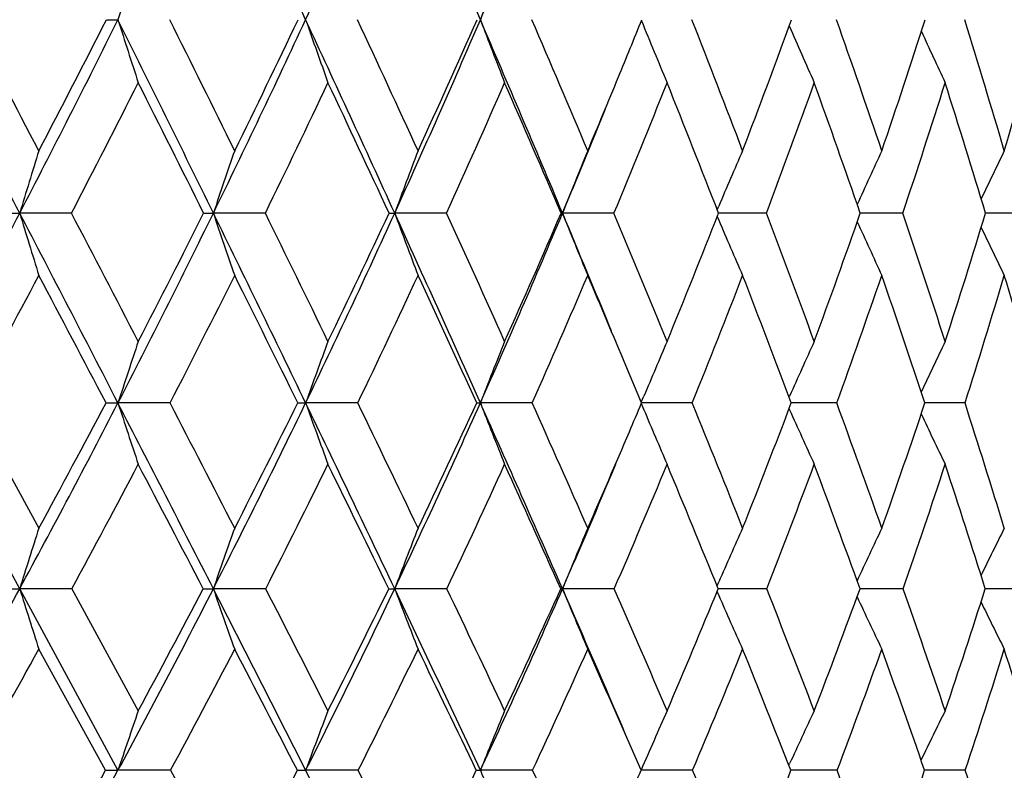
# Model space of a CAD drawing. Units: inches. Extents: x 0 to 11, y 0 to 8.5.
# Drawn here: x 5.9 to 6, y 3.2 to 3.3 of the extents above; entities that cross this region are included whole.
import ezdxf

# ---------------------------------------------------------------- set-up
doc = ezdxf.new("R2010")
doc.units = ezdxf.units.IN
doc.header["$LTSCALE"] = 0.605
doc.header["$MEASUREMENT"] = 0
doc.layers.get('0').update_dxf_attribs({"linetype": 'CONTINUOUS'})

msp = doc.modelspace()

# ---------------------------------------------------------------- linework, layer by layer
at = {"color": 7, "linetype": 'CONTINUOUS'}
for p, q in [((5.9899753012, 3.2902083356), (5.9902591687, 3.2908722452)), ((5.8692432223, 3.2895696245), (5.8595624743, 3.2895666457)), ((5.905496251, 3.2895696245), (5.8957733297, 3.2895666457)), ((5.9393792512, 3.2895696245), (5.9296772133, 3.2895666457)), ((5.9607949264, 3.2895696245), (5.9610542456, 3.2895666457)), ((5.9706724786, 3.2895696245), (5.9610542456, 3.2895666457)), ((5.9899733194, 3.2889293569), (5.9902580534, 3.2882641727)), ((5.990754211, 3.2895666702), (5.9902234796, 3.2895666485)), ((5.9991729845, 3.2895696245), (5.990754211, 3.2895666702)), ((6.0246959323, 3.2895696245), (6.0167337882, 3.2895666891)), ((6.0470757958, 3.2895696245), (6.0401526464, 3.2895667795)), ((5.975834897, 3.2540760503), (5.9729099672, 3.2610526025)), ((5.9757839529, 3.2541977656), (5.9762722432, 3.25535965)), ((6.0034243037, 3.255152619), (6.003516744, 3.25535965)), ((5.8595623821, 3.2193216101), (5.8406650173, 3.2540724136)), ((5.8503377962, 3.2540760503), (5.8631415411, 3.2306572609)), ((5.8876865191, 3.2540760503), (5.8779421996, 3.2540724136)), ((5.9227807164, 3.2540760503), (5.9130280518, 3.2540724136)), ((5.9553927887, 3.2540760503), (5.9456950289, 3.2540724136)), ((5.9757822313, 3.2539510371), (5.9762709836, 3.252788633)), ((5.9853112343, 3.2540760503), (5.9758349042, 3.2540724145)), ((6.0034215253, 3.2529985523), (6.0035154062, 3.252788633)), ((6.0123420205, 3.2540760503), (6.0038303545, 3.2540724487)), ((6.0291883689, 3.2540725963), (6.0288168792, 3.254072537)), ((6.0363098422, 3.2540760503), (6.0291883689, 3.2540725963)), ((5.9899435724, 3.2198726861), (5.9902593064, 3.220589393)), ((5.8693213036, 3.2193259527), (5.8595623821, 3.2193216101)), ((5.8779416364, 3.1853695323), (5.8595623821, 3.2193216101)), ((5.8693213036, 3.2193259527), (5.8817268792, 3.1965202095)), ((5.905569619, 3.2193259527), (5.895773227, 3.2193216101)), ((5.93944743, 3.2193259527), (5.9296771009, 3.2193216101)), ((5.9607304898, 3.2193259527), (5.9610541241, 3.2193216101)), ((5.970735026, 3.2193259527), (5.9610541241, 3.2193216101)), ((5.9899408535, 3.2187764388), (5.9902577976, 3.2180577073)), ((5.9907605856, 3.2193216804), (5.9901643508, 3.2193216285)), ((5.9992294949, 3.2193259527), (5.9907605856, 3.2193216804)), ((6.0247460392, 3.2193259527), (6.0166810219, 3.2193217073)), ((6.0471191742, 3.2193259527), (6.0401065858, 3.2193218549)), ((5.8756190117, 3.1853744061), (5.8631415411, 3.208026749)), ((5.9757640979, 3.1853744061), (5.9728268415, 3.1920672182)), ((5.8877737031, 3.1853744061), (5.8779416364, 3.1853695323)), ((5.8877737031, 3.1853744061), (5.8997580238, 3.163223992)), ((5.9228621989, 3.1853744061), (5.9130274302, 3.1853695323)), ((5.9554680412, 3.1853744061), (5.9456943528, 3.1853695323)), ((5.9853797687, 3.1853744061), (5.9757305467, 3.1853695323)), ((6.003386863, 3.1863358619), (6.0035163618, 3.1866166637)), ((6.0124033923, 3.1853744061), (6.0037665837, 3.1853695721)), ((6.0292001994, 3.1853697761), (6.028760061, 3.1853696842)), ((6.0363636535, 3.1853744061), (6.0292001994, 3.1853697761))]:
    msp.add_line(p, q, dxfattribs=at)
for centre, radius, start, end in [((0.6201881483, 0.8669025258), 5.8360995572, 24.9177127887, 25.3167801668), ((4.0865055411, 4.1741908453), 2.0139615562, 335.0844711212, 336.2337194418), ((1.7755451207, 1.5328139931), 4.5392454411, 23.2650107472, 23.7716614548), ((4.2254147306, 4.0652778842), 1.8725035733, 336.7375849781, 337.957917682), ((7.8165661636, 2.7116314028), 2.0335686839, 162.0731335058, 162.4229216541), ((7.62706997, 2.6863199497), 1.798857812, 158.7747718853, 159.1782283584), ((-4.4852428887, -2.0909492936), 11.6604009267, 27.4797378213, 27.6803029848), ((-3.9062463405, -1.8143383729), 11.0276960827, 27.6380586111, 27.7818919569), ((3.9711287015, 4.2716559897), 2.1285397797, 332.5230898495, 333.6154308392), ((3.9624659631, 4.2964464747), 2.1454611933, 332.3631423443, 333.0994953974), ((5.8779529756, 4.2102011804), 0.8844553506, 269.858870261, 269.999265347), ((-0.876617558, -0.0258689504), 7.5403840438, 26.0841385844, 26.3906244669), ((7.4003311435, 3.8080127353), 1.596950589, 197.5773093169, 198.0215828603), ((-0.6236850993, 0.0860876172), 7.2727240106, 26.2369013475, 26.4523618829), ((4.1296571815, 4.1540433384), 1.9663382723, 333.919224395, 335.087192121), ((4.1244800746, 4.1761422514), 1.9791578713, 333.7647443025, 334.5530928943), ((0.938918184, 1.0147229549), 5.4847597492, 24.5040282297, 24.9200709498), ((7.3205282892, 3.8179176363), 1.4910706756, 199.2735985817, 199.7542520139), ((1.0784270562, 1.073031983), 5.3424623652, 24.6500625587, 24.9395984628), ((4.2668450996, 4.0473657162), 1.8273669773, 335.4999196083, 336.7405127981), ((4.264760148, 4.0671863136), 1.8366204689, 335.3520739998, 336.1905125144), ((2.03344626, 1.6434484258), 4.258615935, 22.7392738768, 23.2680845653), ((7.2664047313, 3.8280186391), 1.4129946508, 200.8220614851, 201.3344217885), ((2.1214628061, 1.6791380214), 4.172518898, 22.877267423, 23.2430399733), ((4.3761259723, 3.9717839194), 1.7252824774, 337.6256736563, 338.0095552803), ((7.2298313832, 3.8380024827), 1.3546866016, 202.2270784785, 202.7580051408), ((2.8248271002, 2.0894826465), 3.3936248273, 20.9202849059, 21.3639359272), ((4.4882038467, 3.8770432787), 1.612821757, 339.0829420061, 340.0122016054), ((3.3284029793, 2.3855468991), 2.8438111073, 18.7836184474, 19.3060010876), ((4.5737000198, 3.7932894782), 1.5284258062, 341.2201806772, 342.1878584958), ((3.7030425692, 2.6090199691), 2.4408294224, 16.4751998988, 17.076087029), ((4.6424381975, 3.7155244318), 1.4611803841, 343.5291625456, 344.5287897381), ((7.2051711016, 3.8474824341), 1.3105593352, 203.5153956454, 204.0226927254), ((7.1892260394, 3.8564294995), 1.277515601, 204.6527535987, 205.1273581618), ((4.0043243458, 4.2596392096), 2.1021316361, 332.5180291649, 333.2647337006), ((-1.0885417768, -0.1973445916), 7.8047341695, 26.5365822157, 26.7368611115), ((4.160821077, 4.1423128942), 1.9419223844, 333.9520455526, 334.7502046449), ((0.8366706647, 0.9176181064), 5.6173188259, 24.9771559306, 25.2518614901), ((4.2962394462, 4.0358842642), 1.8046866654, 335.5724355996, 336.4199573442), ((1.9799005326, 1.580791797), 4.3321405608, 23.2311724018, 23.582619699), ((4.3907367095, 3.9657524104), 1.7094757544, 337.1249380338, 337.6262022598), ((4.4125831332, 3.9388021017), 1.6879411179, 337.3792394504, 338.2731249942), ((2.7361867583, 2.0208747119), 3.4926135183, 21.2999780712, 21.7299928404), ((4.5111499997, 3.8497602042), 1.5899766944, 339.3703328163, 340.3064755188), ((3.2708984596, 2.3340371492), 2.9073457762, 19.1875510195, 19.6971983921), ((4.5927027218, 3.7675763384), 1.509667173, 341.5407246314, 342.5137332784), ((3.6653609592, 2.5679979289), 2.4819962431, 16.9012049605, 17.4904923388), ((4.3932536591, 3.9465426466), 1.6998870976, 337.2642158938, 337.9746383772), ((7.8934271261, 2.6723621343), 2.1254521474, 162.7897144707, 163.1188498079), ((7.7603708645, 2.6595997108), 1.9681418409, 160.9730295033, 161.3321111722), ((7.6676643167, 2.6464095681), 1.8531730081, 159.3072606664, 159.6925730144), ((7.6027101182, 2.6331333239), 1.7680324403, 157.7974857915, 158.2054816445), ((7.5557568084, 2.6207603353), 1.7028895596, 156.4466444678, 156.8266340927), ((7.5239702466, 2.6084585568), 1.6551729086, 155.2565899083, 155.6388513175), ((7.5014482604, 2.5973805059), 1.6188177835, 154.2275321423, 154.5810408756), ((4.0261837975, 4.2428966788), 2.0664257849, 331.4112714625, 332.5262295897), ((5.8595097775, 4.35953454), 1.0699678956, 269.8647712334, 270.0028218615), ((-3.8309026429, -1.7508836931), 10.922969093, 27.2713225675, 27.4809864607), ((7.4148730565, 3.7615746342), 1.6253561297, 196.8820732457, 197.3112344733), ((-3.4272516607, -1.5637438301), 10.4871096398, 27.4194486447, 27.5671894505), ((4.1807965106, 4.1288883647), 1.9093471234, 332.7305657366, 333.9225489325), ((4.175337724, 4.1507748038), 1.9223242186, 332.5818799273, 333.3844307468), ((5.8957433747, 3.8243877791), 0.5348211343, 269.8087432166, 270.0032090916), ((-0.4327296201, 0.191166237), 7.0462780727, 25.765204618, 26.0861171256), ((7.3218522116, 3.771405341), 1.5052805406, 198.6689080525, 199.1370751138), ((-0.2613119379, 0.2644221923), 6.8688456255, 25.9077492212, 26.1304072322), ((4.315505625, 4.0250688483), 1.7738414266, 334.2371092584, 335.5034732996), ((4.3126078237, 4.0449369501), 1.7838522102, 334.0941012877, 334.9475806346), ((5.9296703638, 3.4689480524), 0.1793814069, 269.669796856, 270.0021877955), ((1.275909218, 1.1680556687), 5.1145249417, 24.0705550631, 24.5067964177), ((7.2591144196, 3.7815655138), 1.4175564087, 200.3085336327, 200.8108559926), ((1.3683944803, 1.2058099581), 5.0235401983, 24.2063413215, 24.5066618996), ((4.4322627754, 3.9300415926), 1.6575317544, 335.9322412509, 337.2691432087), ((4.4317221369, 3.9481550076), 1.6648718576, 335.796084639, 336.6980212717), ((2.2432137881, 1.7313348941), 4.031181447, 22.4002109474, 22.7396695552), ((7.2169803645, 3.7917920093), 1.3526199511, 201.7957034144, 202.3275527087), ((2.362342274, 1.780480095), 3.9111888312, 22.3154720622, 22.6958417188), ((4.5339910485, 3.8592506382), 1.5636983957, 337.6875745049, 338.634479438), ((7.1884069268, 3.8015233451), 1.303455293, 203.1891685243, 203.6842598919), ((3.0299473793, 2.1675926329), 3.1741350104, 20.2378217748, 20.7000022126), ((4.6201910796, 3.7771815396), 1.479222672, 339.7658764539, 340.7530344634), ((3.5060325578, 2.4456596909), 2.6562848435, 17.9792505479, 18.5240749406), ((4.6906775304, 3.7009510231), 1.4107870367, 342.0251099615, 343.0464041428), ((7.170389755, 3.8110664378), 1.2672373873, 204.3811703337, 204.8792567735), ((7.1589740516, 3.8197963526), 1.2399794767, 205.4519638859, 205.9123702142), ((4.0514039596, 4.235015763), 2.0490011392, 331.3968293798, 332.1538782342), ((-4.2899633318, -2.0859615875), 11.4828948713, 27.7129923347, 27.8475227391), ((4.2047980095, 4.1206880392), 1.8929157602, 332.753566764, 333.5627945818), ((-0.615224201, 0.0383219551), 7.2759917226, 26.229502428, 26.4390975229), ((4.3384337744, 4.016590845), 1.7582900912, 334.2994096884, 335.1589952105), ((1.186096659, 1.0797019425), 5.2321305321, 24.5559109802, 24.8434389574), ((4.4541804917, 3.9213395001), 1.6428264888, 336.0356630368, 336.9429371633), ((2.2244039393, 1.6852722297), 4.0662490362, 22.8006953563, 23.0589156675), ((4.5532365801, 3.8337831252), 1.544958934, 337.9617857541, 338.9130157804), ((2.9649145313, 2.1093885528), 3.2473556561, 20.6402014635, 21.0906212826), ((4.6362921161, 3.7528874041), 1.4636687146, 340.0746672577, 341.0648546042), ((3.4647968792, 2.4008649398), 2.7022534313, 18.4055287145, 18.9394124803), ((4.7036317902, 3.6776490759), 1.3983722317, 342.3678713502, 343.3905890759), ((3.8326020906, 2.6181851564), 2.3073862111, 15.9971341944, 16.6142967016), ((7.8259356355, 2.6198889412), 2.048625662, 161.6281091178, 161.9669629773), ((7.7155602219, 2.6063088076), 1.915390277, 159.8671662259, 160.2334335403), ((7.6384984487, 2.5924598085), 1.8175023129, 158.2624521152, 158.6525325081), ((7.5830656111, 2.5793549569), 1.7432060385, 156.8176984236, 157.1827001636), ((7.545707591, 2.5660106849), 1.6892467623, 155.5353304106, 155.9156770028), ((7.5192132324, 2.5538249372), 1.6482102659, 154.4158488645, 154.7788618618), ((4.2316830668, 4.1025484564), 1.852047712, 331.5173865642, 332.7335841384), ((4.2261034769, 4.1241650333), 1.8650066389, 331.3739537043, 332.190455693), ((5.8779561101, 3.9489527405), 0.694880327, 269.8146296807, 269.9988530211), ((-3.1846810328, -1.418011368), 10.1960534872, 27.0531257231, 27.2726113033), ((7.326638457, 3.7256997262), 1.5235331202, 198.0328109703, 198.4870673403), ((-2.8192278324, -1.2488312481), 9.8023737769, 27.192401748, 27.3464020543), ((4.3636455242, 4.0017285164), 1.7203417872, 332.9481031042, 334.2403201226), ((4.3605696521, 4.0213703308), 1.7304126683, 332.8094917158, 333.67790091), ((5.9130465481, 3.5556953243), 0.3016229112, 269.7186228434, 269.9964864779), ((0.0044864529, 0.4019368219), 6.5609100938, 25.4307456794, 25.7672529815), ((7.2537606671, 3.7358761904), 1.4246749892, 199.7663357839, 200.2572948636), ((0.160110239, 0.4686665321), 6.4005372599, 25.5643684272, 25.7969838815), ((4.4789270335, 3.9090928899), 1.6063810808, 334.5708571553, 335.9357023315), ((4.4781601115, 3.9270083582), 1.6138451067, 334.4381161351, 335.3562761502), ((5.9457184679, 3.3223765289), 0.0683041193, 269.4084313, 269.9803385931), ((1.6069565862, 1.3156753097), 4.7520558295, 23.6153339523, 24.0734269792), ((7.2050072274, 3.7462541329), 1.3520762027, 201.3472360418, 201.870066313), ((1.6913423939, 1.3505665248), 4.6696332065, 23.7421102398, 24.0564038167), ((4.566693294, 3.8457480931), 1.528317985, 337.0039751027, 337.2233814322), ((2.6236552872, 1.8873324535), 3.6288729332, 21.726525442, 22.1251128494), ((4.6669955059, 3.7596394408), 1.4292381588, 338.2773031942, 339.284414782), ((3.2485122849, 2.2477889641), 2.9413208779, 19.5213939969, 20.0061381612), ((4.7392307714, 3.684893342), 1.3596465752, 340.4831577232, 341.5268774349), ((3.6928388101, 2.5059154679), 2.4600001495, 17.1341807482, 17.7058483044), ((7.1721253121, 3.7562834245), 1.2975263312, 202.8327254472, 203.3216860913), ((7.1514587449, 3.7662983945), 1.2575635905, 204.1004113531, 204.6098780958), ((7.1383950432, 3.7755942717), 1.2275377862, 205.2479520374, 205.7341748118), ((4.5829240927, 3.8388167951), 1.5106691854, 336.2606686523, 337.0054785318), ((4.2553984872, 4.0944629994), 1.8359225767, 331.5315825948, 332.3547158663), ((-3.6347803344, -1.7424146067), 10.7431046327, 27.5067757929, 27.6468219582), ((4.3863659258, 3.9933590198), 1.7050240615, 333.0011939907, 333.8756578079), ((-0.1719081839, 0.2560889734), 6.7820768586, 25.9076418378, 26.1264516161), ((4.5007189585, 3.9004932927), 1.5918318252, 334.6647413768, 335.5881892949), ((1.5216800077, 1.2323621925), 4.8634549619, 24.1137706971, 24.4145505693), ((4.5849064253, 3.8209570707), 1.5019146835, 336.385621337, 337.3518990201), ((4.5995432396, 3.8148771452), 1.4949408476, 336.5231962161, 337.492269279), ((2.5263880109, 1.8110279403), 3.7391258186, 22.1256063682, 22.5111504364), ((4.6834468392, 3.7356301787), 1.4134546512, 338.5752929865, 339.5853945361), ((3.1892864783, 2.1932348567), 3.0078283662, 19.9463549316, 20.4187385093), ((4.7526569781, 3.6618977707), 1.3468780172, 340.8167307281, 341.8618286926), ((3.6559269479, 2.4638070244), 2.5010253151, 17.5827967791, 18.1430280884), ((7.8978658652, 2.5819732447), 2.1356249736, 162.317363152, 162.6362822972), ((7.7665122328, 2.5680729978), 1.9808556693, 160.458230956, 160.8057809962), ((7.6753042017, 2.5537068987), 1.8682229307, 158.7554192434, 159.1279476196), ((7.6116742938, 2.5392470217), 1.7852306267, 157.2137320818, 157.6077727981), ((7.5659128256, 2.5257217252), 1.7220700067, 155.8357653343, 156.2023847784), ((7.5352235235, 2.5122793954), 1.6762090824, 154.6229702139, 154.9941047001), ((7.5135853268, 2.5001841603), 1.6414255371, 153.5751513431, 153.9182915254), ((4.2859712079, 4.072953561), 1.7902169397, 330.2776867135, 331.5213296096), ((5.8596185773, 4.0668097294), 0.8474881212, 269.8165399427, 269.9962008343), ((7.3355726982, 3.6808309121), 1.5464789972, 197.3630802544, 197.8020543416), ((4.4147145556, 3.9755132476), 1.6629373352, 331.6309206101, 332.9522764208), ((4.4097933513, 3.9957556744), 1.674922577, 331.4987744554, 332.3828316938), ((5.8958218346, 3.6517949444), 0.4324733371, 269.7431543295, 269.9935602796), ((-2.5283720536, -1.0831290572), 9.4592444441, 26.8240096236, 27.0546939167), ((7.2506812009, 3.6909791709), 1.4346555239, 199.1935387323, 199.6718716902), ((-2.0984043693, -0.8788902615), 8.992161906, 26.9503416857, 27.1134760021), ((4.528066865, 3.885595158), 1.5519122701, 333.17918297, 334.575317967), ((4.5256509703, 3.9039701613), 1.5610605622, 333.0517557036, 333.9869195259), ((5.929718028, 3.3717665734), 0.1524449688, 269.5672530342, 269.984617717), ((0.4468631207, 0.6119919146), 6.0711957045, 25.0789495438, 25.4332324454), ((7.1941901682, 3.7014675381), 1.3533137084, 200.8713384939, 201.3839961624), ((0.6303133466, 0.6932040018), 5.8794724956, 25.199553838, 25.4454214703), ((4.6270608361, 3.8023639457), 1.4558421816, 334.9248998669, 336.3915249796), ((4.626976711, 3.8191088953), 1.4624085341, 334.8032294428, 335.7867695534), ((1.9011367789, 1.4441532398), 4.4310440748, 23.2331112512, 23.6169926887), ((7.1569448857, 3.7120243703), 1.2934105008, 202.391487662, 202.9336957025), ((2.0398962198, 1.5034942559), 4.2890059608, 23.2495231147, 23.5815208873), ((4.7143895923, 3.7404269662), 1.3780972185, 336.7540115956, 337.7820514887), ((7.1324576627, 3.7221670043), 1.2484977834, 203.814239846, 204.3184048446), ((2.8997182295, 1.996962861), 3.3318375729, 21.1019622591, 21.5229299879), ((4.7881360153, 3.6672173867), 1.3076441883, 338.9023743719, 339.9696524116), ((3.4759413978, 2.328052879), 2.7001431058, 18.761984057, 19.273852373), ((4.8481507454, 3.5987460247), 1.250888257, 341.2431813378, 342.3428493543), ((7.1175836875, 3.7320531495), 1.2155794411, 205.0264001731, 205.5368722017), ((7.1087623213, 3.7411428863), 1.1910753088, 206.1176126884, 206.589313059), ((4.3102164429, 4.0645622584), 1.7734794725, 330.2813246265, 331.1205113143), ((4.4379768431, 3.9668920974), 1.6470218083, 331.6729690058, 332.5644838053), ((-2.9499940876, -1.386573949), 9.9713824522, 27.2908068976, 27.4373673652), ((4.5504260683, 3.8767905599), 1.5367619302, 333.2616062012, 334.203427715), ((0.2851357841, 0.4773506117), 6.2742912053, 25.5695450853, 25.7990818519), ((4.6485358118, 3.793428984), 1.4414583663, 335.0496390252, 336.0387922259), ((1.8242832435, 1.3672945833), 4.532130752, 23.742707233, 23.9633126032), ((4.7328321037, 3.7160795976), 1.360339536, 337.037597634, 338.0699083211), ((2.8003247447, 1.9216716827), 3.4436875655, 21.5283819367, 21.9341048696), ((4.8034855603, 3.644036313), 1.2930015736, 339.2233176175, 340.2931815168), ((3.4162109792, 2.2748672136), 2.7666666753, 19.2140966349, 19.7116437043), ((4.8603648693, 3.5765529574), 1.2393521693, 341.6010605313, 342.7012583045), ((3.8484628422, 2.5241154245), 2.2992641733, 16.7140815161, 17.3043830243), ((7.8289119727, 2.5293050328), 2.0583259899, 161.085654896, 161.413443264), ((7.7205329046, 2.5144328212), 1.9280124767, 159.2814626765, 159.6353338063), ((7.645205126, 2.4992661622), 1.832777865, 157.6393292717, 158.015755091), ((7.5928246431, 2.4841978651), 1.7625648991, 156.1627761899, 156.5584549639), ((7.5551861365, 2.470287022), 1.7090369405, 154.8533183954, 155.2195519881), ((7.5298793656, 2.4568954257), 1.6699911261, 153.7114872211, 154.0636806242), ((4.471011696, 3.9449573298), 1.5988825721, 330.2791045067, 331.6358212054), ((4.4651114395, 3.9653328603), 1.6117899372, 330.1552875189, 331.0590310881), ((5.8779560937, 3.7456792555), 0.5603097234, 269.7610155329, 269.9985216386), ((4.5783210348, 3.8768167956), 1.5018023855, 331.6303887462, 332.5865379424), ((5.9130469144, 3.4366056893), 0.2512361578, 269.6430820261, 269.9955565358), ((-1.8517070614, -0.7412784913), 8.701130181, 26.5818779674, 26.8258518453), ((-1.4721410616, -0.5608400907), 8.2897645491, 26.694703488, 26.8661930288), ((4.6782263225, 3.7946236979), 1.4056094166, 333.3076336503, 334.3138418398), ((5.9457192045, 3.2482542403), 0.0628847129, 269.2862862385, 269.9773570032), ((7.1429816922, 3.6687352466), 1.2911775195, 201.984786295, 202.5173175674), ((1.0607228577, 0.8953561991), 5.4039535342, 24.8136453198, 25.0726555138), ((4.749530602, 3.7252181045), 1.3398058834, 336.0055678842, 336.2387251009), ((2.367277534, 1.6437608959), 3.9328407031, 22.7277348949, 23.0780517384), ((4.8399036147, 3.6468635347), 1.2520180411, 337.27627594, 338.3709308894), ((3.1628292199, 2.0981157621), 3.049951528, 20.4396976036, 20.8844171943), ((4.9017585952, 3.5801485013), 1.1941451047, 339.5652421024, 340.6953253609), ((3.694661835, 2.401970923), 2.4692688036, 17.9562615398, 18.4973817998), ((4.9505606057, 3.517346267), 1.1490274712, 342.0496313242, 343.206959516)]:
    msp.add_arc(centre, radius, start, end, dxfattribs=at)

doc.saveas('drawing.dxf')
